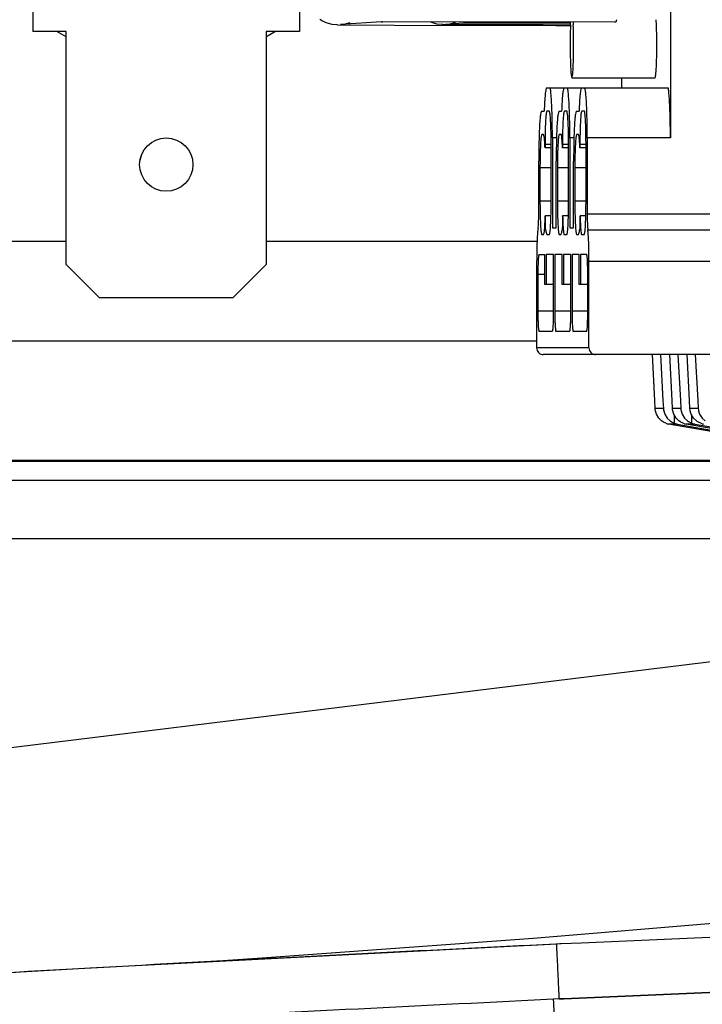
# Model space of a CAD drawing. Units: inches. Extents: x 1 to 834, y -3 to 581.
# Drawn here: x 397 to 402, y 35 to 41 of the extents above; entities that cross this region are included whole.
import ezdxf

# ---------------------------------------------------------------- set-up
doc = ezdxf.new("R2010")
doc.units = ezdxf.units.IN

# ---------------------------------------------------------------- blocks, each defined once
blk = doc.blocks.new('70502-2-0571-EZ942__4', base_point=(1839.4, 188.836))
at = {"color": 124, "linetype": 'Continuous'}
for p, q in [((1982.979, 191.164), (2057.128, 191.164)), ((1982.288, 190.6), (2052.536, 190.6))]:
    blk.add_line(p, q, dxfattribs=at)
at = {"color": 1, "linetype": 'Continuous'}
blk.add_line((2038.168, 188.836), (1978.459, 188.836), dxfattribs=at)
blk = doc.blocks.new('70502-2-0572-EZ942__5', base_point=(1839.4, 191.172))
at = {"color": 1, "linetype": 'Continuous'}
blk.add_line((2057.188, 191.172), (1983.012, 191.191), dxfattribs=at)
at = {"color": 124, "linetype": 'Continuous'}
blk.add_line((1983.012, 191.191), (2057.348, 191.191), dxfattribs=at)
blk = doc.blocks.new('70106-ep01-80-10__7', base_point=(1839.4, 186.805))
for name, p in [('70502-2-0572-EZ942__5', (1839.4, 191.172)), ('70502-2-0571-EZ942__4', (1839.4, 188.836))]:
    blk.add_blockref(name, p)
blk = doc.blocks.new('70106-ep01-80__8', base_point=(1600.065, 186.805))
blk.add_blockref('70106-ep01-80-10__7', (1839.4, 186.805))
blk = doc.blocks.new('70106-1-0107_4', base_point=(1999.716, 204.207))
at = {"color": 1, "linetype": 'Continuous'}
for p, q in [((1999.902, 204.289), (1999.716, 204.344)), ((2000.058, 204.275), (1999.902, 204.289)), ((2000.085, 204.273), (2000.058, 204.275)), ((2003.087, 204.26), (2000.085, 204.273)), ((2000.698, 204.315), (2000.16, 204.279)), ((2000.16, 204.279), (2000.266, 204.288)), ((2000.266, 204.288), (2000.454, 204.342)), ((2000.722, 204.315), (2000.698, 204.315)), ((2003.911, 204.314), (2000.722, 204.315)), ((2003.91, 204.259), (2003.087, 204.26))]:
    blk.add_line(p, q, dxfattribs=at)
blk = doc.blocks.new('70106-1-0107_3', base_point=(1995.936, 204.198))
at = {"color": 1, "linetype": 'Continuous'}
for p, q in [((1996.385, 204.432), (1996.472, 204.381)), ((1996.472, 204.381), (1996.563, 204.339)), ((1996.563, 204.339), (1996.749, 204.284)), ((1996.749, 204.284), (1996.9, 204.27)), ((1996.9, 204.27), (1996.929, 204.268)), ((1996.929, 204.268), (1998.614, 204.257)), ((1998.238, 204.354), (1997.009, 204.273)), ((1997.009, 204.273), (1997.113, 204.282)), ((1997.113, 204.282), (1997.299, 204.335)), ((1998.264, 204.357), (1998.238, 204.354)), ((1998.238, 204.354), (1998.264, 204.357)), ((2005.232, 204.347), (1998.238, 204.354)), ((1998.614, 204.257), (2003.47, 204.248)), ((2003.47, 204.248), (2003.91, 204.248)), ((2005.269, 204.346), (2005.232, 204.347)), ((2005.288, 204.418), (2005.269, 204.346))]:
    blk.add_line(p, q, dxfattribs=at)
blk = doc.blocks.new('Anschlussklemme_3polig_WAGO_294-4413', base_point=(1987.944, 191.769))
at = {"color": 1, "linetype": 'Continuous'}
for p, q in [((2006.91, 207.669), (2006.91, 200.869)), ((2003.91, 204.266), (2003.915, 204.349)), ((2003.99, 204.349), (2003.994, 204.266)), ((2006.491, 204.266), (2006.483, 204.419)), ((2003.952, 202.669), (2006.449, 202.669)), ((2005.455, 202.369), (2005.455, 202.669)), ((2003.188, 202.369), (2003.302, 202.369)), ((2003.302, 202.369), (2003.712, 202.369)), ((2003.712, 202.369), (2003.825, 202.369)), ((2003.825, 202.369), (2004.235, 202.369)), ((2004.235, 202.369), (2004.335, 202.369)), ((2004.335, 202.369), (2006.845, 202.369)), ((2003.037, 201.669), (2003.122, 201.669)), ((2003.277, 201.669), (2003.199, 201.669)), ((2003.56, 201.669), (2003.645, 201.669)), ((2003.81, 201.669), (2003.722, 201.669)), ((2004.083, 201.669), (2004.169, 201.669)), ((2004.333, 201.669), (2004.246, 201.669)), ((2003.105, 200.969), (2003.047, 200.969)), ((2003.636, 200.969), (2003.57, 200.969)), ((2004.151, 200.969), (2004.094, 200.969)), ((2003.146, 200.669), (2003.146, 200.569)), ((2003.33, 198.969), (2003.33, 200.669)), ((2003.366, 200.869), (2003.366, 198.169)), ((2003.67, 200.669), (2003.67, 200.569)), ((2003.853, 198.969), (2003.853, 200.669)), ((2003.89, 200.869), (2003.89, 198.169)), ((2004.193, 200.669), (2004.193, 200.569)), ((2004.376, 198.969), (2004.376, 200.669)), ((2004.413, 200.869), (2004.413, 198.583)), ((2003.33, 200.569), (2003.146, 200.569)), ((2003.853, 200.569), (2003.67, 200.569)), ((2004.376, 200.569), (2004.193, 200.569)), ((2002.958, 198.638), (2002.958, 200.169)), ((2003.481, 198.169), (2003.481, 200.169)), ((2004.005, 198.169), (2004.005, 200.169)), ((2002.995, 199.969), (2002.995, 198.969)), ((2003.518, 199.969), (2003.518, 198.969)), ((2004.041, 199.969), (2004.041, 198.969)), ((2003.324, 198.533), (2003.152, 198.533)), ((2003.847, 198.533), (2003.675, 198.533)), ((2004.371, 198.533), (2004.198, 198.533)), ((2003.366, 198.169), (2003.481, 198.169)), ((2003.89, 198.169), (2004.005, 198.169)), ((2003.047, 197.969), (2003.105, 197.969)), ((2003.199, 197.969), (2003.277, 197.969)), ((2003.57, 197.969), (2003.628, 197.969)), ((2003.712, 197.969), (2003.801, 197.969)), ((2004.094, 197.969), (2004.151, 197.969)), ((2004.236, 197.969), (2004.324, 197.969)), ((2002.895, 197.169), (2002.895, 194.569)), ((2002.963, 197.369), (2003.141, 197.369)), ((2003.141, 196.469), (2003.141, 197.369)), ((2003.183, 197.369), (2003.183, 196.469)), ((2003.403, 197.369), (2003.183, 197.369)), ((2003.403, 195.669), (2003.403, 197.369)), ((2003.659, 197.369), (2003.44, 197.369)), ((2003.44, 197.369), (2003.44, 195.669)), ((2003.659, 196.469), (2003.659, 197.369)), ((2003.921, 197.369), (2003.701, 197.369)), ((2003.701, 197.369), (2003.701, 196.469)), ((2003.921, 195.669), (2003.921, 197.369)), ((2004.167, 197.369), (2003.958, 197.369)), ((2003.958, 197.369), (2003.958, 195.669)), ((2004.167, 196.469), (2004.167, 197.369)), ((2004.397, 197.369), (2004.209, 197.369)), ((2004.209, 197.369), (2004.209, 196.469)), ((2004.465, 194.569), (2004.465, 197.169)), ((2002.932, 196.769), (2002.932, 195.669)), ((2004.429, 195.669), (2004.429, 196.769)), ((2003.183, 196.469), (2003.141, 196.469)), ((2003.403, 196.469), (2003.183, 196.469)), ((2003.701, 196.469), (2003.659, 196.469)), ((2003.921, 196.469), (2003.701, 196.469)), ((2004.209, 196.469), (2004.167, 196.469)), ((2004.429, 196.469), (2004.209, 196.469)), ((2002.963, 195.069), (2003.372, 195.069)), ((2003.465, 195.069), (2003.89, 195.069)), ((2003.984, 195.069), (2004.397, 195.069)), ((2004.665, 194.369), (2003.095, 194.369)), ((2019.844, 194.369), (2004.665, 194.369)), ((2006.437, 192.987), (2006.37, 194.369)), ((2006.608, 194.369), (2006.685, 192.987)), ((2006.961, 192.987), (2006.893, 194.369)), ((2007.131, 194.369), (2007.208, 192.987)), ((2007.484, 192.987), (2007.416, 194.369)), ((2007.655, 194.369), (2007.732, 192.987)), ((2006.449, 192.749), (2006.437, 192.987)), ((2006.685, 192.987), (2006.698, 192.749)), ((2006.973, 192.749), (2006.961, 192.987)), ((2007.208, 192.987), (2007.221, 192.749)), ((2007.496, 192.749), (2007.484, 192.987)), ((2007.732, 192.987), (2007.745, 192.749)), ((2006.453, 192.707), (2006.449, 192.749)), ((2006.458, 192.675), (2006.453, 192.707)), ((2006.698, 192.749), (2006.702, 192.707)), ((2006.702, 192.707), (2006.708, 192.675)), ((2006.976, 192.707), (2006.973, 192.749)), ((2006.981, 192.675), (2006.976, 192.707)), ((2007.221, 192.749), (2007.226, 192.707)), ((2007.226, 192.707), (2007.231, 192.675)), ((2007.5, 192.707), (2007.496, 192.749)), ((2007.505, 192.675), (2007.5, 192.707)), ((2007.745, 192.749), (2007.749, 192.707)), ((2007.749, 192.707), (2007.754, 192.675)), ((2006.477, 192.605), (2006.458, 192.675)), ((2006.488, 192.576), (2006.477, 192.605)), ((2006.557, 192.46), (2006.488, 192.576)), ((2006.642, 192.376), (2006.557, 192.46)), ((2006.708, 192.675), (2006.728, 192.605)), ((2006.728, 192.605), (2006.74, 192.576)), ((2006.74, 192.576), (2006.813, 192.46)), ((2006.813, 192.46), (2006.902, 192.376)), ((2007, 192.605), (2006.981, 192.675)), ((2007.012, 192.576), (2007, 192.605)), ((2007.08, 192.46), (2007.012, 192.576)), ((2007.165, 192.376), (2007.08, 192.46)), ((2007.231, 192.675), (2007.252, 192.605)), ((2007.252, 192.605), (2007.264, 192.576)), ((2007.264, 192.576), (2007.336, 192.46)), ((2007.336, 192.46), (2007.425, 192.376)), ((2007.524, 192.605), (2007.505, 192.675)), ((2007.535, 192.576), (2007.524, 192.605)), ((2007.603, 192.46), (2007.535, 192.576)), ((2007.689, 192.376), (2007.603, 192.46)), ((2007.754, 192.675), (2007.775, 192.605)), ((2007.775, 192.605), (2007.787, 192.576)), ((2007.787, 192.576), (2007.86, 192.46)), ((2007.86, 192.46), (2007.948, 192.376)), ((2006.669, 192.356), (2006.642, 192.376)), ((2006.703, 192.336), (2006.669, 192.356)), ((2006.771, 192.305), (2006.703, 192.336)), ((2009.767, 191.769), (2006.855, 192.283)), ((2006.902, 192.376), (2006.93, 192.356)), ((2006.93, 192.356), (2006.964, 192.336)), ((2006.964, 192.336), (2007.033, 192.305)), ((2007.116, 192.283), (2010.029, 191.769)), ((2007.193, 192.356), (2007.165, 192.376)), ((2007.226, 192.336), (2007.193, 192.356)), ((2007.294, 192.305), (2007.226, 192.336)), ((2010.29, 191.769), (2007.378, 192.283)), ((2007.425, 192.376), (2007.453, 192.356)), ((2007.453, 192.356), (2007.488, 192.336)), ((2007.488, 192.336), (2007.556, 192.305)), ((2007.64, 192.283), (2010.552, 191.769)), ((2007.716, 192.356), (2007.689, 192.376)), ((2007.75, 192.336), (2007.716, 192.356)), ((2007.818, 192.305), (2007.75, 192.336))]:
    blk.add_line(p, q, dxfattribs=at)
at = {"color": 124, "linetype": 'Continuous'}
for p, q in [((2003.33, 200.669), (2003.146, 200.669)), ((2003.491, 200.869), (2003.366, 200.869)), ((2003.853, 200.669), (2003.67, 200.669)), ((2004.014, 200.869), (2003.89, 200.869)), ((2004.376, 200.669), (2004.193, 200.669)), ((2006.91, 200.869), (2004.413, 200.869)), ((2003.33, 199.969), (2002.995, 199.969)), ((2003.853, 199.969), (2003.518, 199.969)), ((2004.376, 199.969), (2004.041, 199.969)), ((2003.33, 198.969), (2002.995, 198.969)), ((2003.853, 198.969), (2003.518, 198.969)), ((2004.376, 198.969), (2004.041, 198.969)), ((2017.795, 198.583), (2004.413, 198.583)), ((2004.43, 198.111), (2017.812, 198.111)), ((2004.465, 197.169), (2017.847, 197.169)), ((2003.141, 196.769), (2002.932, 196.769)), ((2003.403, 195.669), (2002.932, 195.669)), ((2003.921, 195.669), (2003.44, 195.669)), ((2004.429, 195.669), (2003.958, 195.669)), ((2004.465, 194.569), (2002.895, 194.569)), ((2006.698, 192.749), (2006.449, 192.749)), ((2007.221, 192.749), (2006.973, 192.749)), ((2007.745, 192.749), (2007.496, 192.749)), ((2007.033, 192.305), (2007.033, 192.538)), ((2007.556, 192.305), (2007.556, 192.538)), ((2007.116, 192.283), (2006.855, 192.283)), ((2007.64, 192.283), (2007.378, 192.283))]:
    blk.add_line(p, q, dxfattribs=at)
at = {"color": 1, "linetype": 'Continuous'}
for points, knots in [([(2003.91, 204.266), (2003.908, 204.185), (2003.902, 204.015), (2003.9, 203.753), (2003.9, 203.485), (2003.905, 203.231), (2003.913, 203.01), (2003.922, 202.839), (2003.934, 202.73), (2003.949, 202.681), (2003.952, 202.669)], [0, 0, 0, 0, 0.241606, 0.510118, 0.785225, 1.046112, 1.27305, 1.448929, 1.561144, 1.600552, 1.600552, 1.600552, 1.600552]), ([(2004.005, 203.61), (2004.005, 203.668), (2004.005, 203.783), (2004.003, 203.952), (2004, 204.113), (2003.996, 204.216), (2003.994, 204.266)], [0, 0, 0, 0, 0.1742379, 0.3449582, 0.5069892, 0.6554259, 0.6554259, 0.6554259, 0.6554259]), ([(2006.449, 202.669), (2006.453, 202.681), (2006.467, 202.73), (2006.48, 202.839), (2006.489, 203.01), (2006.497, 203.231), (2006.501, 203.485), (2006.502, 203.753), (2006.499, 204.015), (2006.494, 204.185), (2006.491, 204.266)], [0, 0, 0, 0, 0.039404, 0.151615, 0.327493, 0.554431, 0.815319, 1.090429, 1.358944, 1.600552, 1.600552, 1.600552, 1.600552]), ([(2003.952, 202.669), (2003.956, 202.679), (2003.969, 202.719), (2003.981, 202.811), (2003.99, 202.956), (2003.998, 203.147), (2004.003, 203.37), (2004.004, 203.528), (2004.005, 203.61)], [0, 0, 0, 0, 0.0330742, 0.1271956, 0.2757608, 0.4701107, 0.6980589, 0.9452542, 0.9452542, 0.9452542, 0.9452542]), ([(2003.188, 202.369), (2003.183, 202.353), (2003.164, 202.292), (2003.146, 202.155), (2003.132, 201.937), (2003.126, 201.766), (2003.122, 201.669)], [0, 0, 0, 0, 0.0496004, 0.1907457, 0.4135317, 0.7049795, 0.7049795, 0.7049795, 0.7049795]), ([(2003.366, 200.869), (2003.366, 200.998), (2003.365, 201.248), (2003.357, 201.602), (2003.346, 201.905), (2003.331, 202.138), (2003.316, 202.285), (2003.304, 202.352), (2003.302, 202.369)], [0, 0, 0, 0, 0.388238, 0.750094, 1.061005, 1.299937, 1.450772, 1.502547, 1.502547, 1.502547, 1.502547]), ([(2003.712, 202.369), (2003.707, 202.353), (2003.687, 202.292), (2003.669, 202.155), (2003.656, 201.937), (2003.649, 201.766), (2003.645, 201.669)], [0, 0, 0, 0, 0.0496004, 0.1907457, 0.4135317, 0.7049795, 0.7049795, 0.7049795, 0.7049795]), ([(2003.89, 200.869), (2003.889, 200.998), (2003.888, 201.248), (2003.881, 201.602), (2003.869, 201.905), (2003.854, 202.138), (2003.839, 202.285), (2003.828, 202.352), (2003.825, 202.369)], [0, 0, 0, 0, 0.388238, 0.750094, 1.061005, 1.299937, 1.450772, 1.502547, 1.502547, 1.502547, 1.502547]), ([(2004.235, 202.369), (2004.23, 202.353), (2004.21, 202.292), (2004.192, 202.155), (2004.179, 201.937), (2004.172, 201.766), (2004.169, 201.669)], [0, 0, 0, 0, 0.0496004, 0.1907457, 0.4135317, 0.7049795, 0.7049795, 0.7049795, 0.7049795]), ([(2004.413, 200.869), (2004.413, 200.998), (2004.412, 201.248), (2004.404, 201.602), (2004.392, 201.905), (2004.378, 202.127), (2004.363, 202.275), (2004.343, 202.34), (2004.335, 202.369)], [0, 0, 0, 0, 0.388238, 0.750094, 1.061005, 1.299937, 1.417071, 1.505151, 1.505151, 1.505151, 1.505151]), ([(2006.91, 200.869), (2006.909, 200.998), (2006.908, 201.248), (2006.9, 201.602), (2006.889, 201.905), (2006.874, 202.138), (2006.859, 202.285), (2006.848, 202.352), (2006.845, 202.369)], [0, 0, 0, 0, 0.388238, 0.750094, 1.061005, 1.299937, 1.450772, 1.502547, 1.502547, 1.502547, 1.502547]), ([(2003.037, 201.669), (2003.028, 201.64), (2003.008, 201.575), (2002.993, 201.427), (2002.979, 201.205), (2002.967, 200.902), (2002.96, 200.548), (2002.959, 200.298), (2002.958, 200.169)], [0, 0, 0, 0, 0.088081, 0.205215, 0.444147, 0.755057, 1.116914, 1.505151, 1.505151, 1.505151, 1.505151]), ([(2003.199, 201.669), (2003.195, 201.657), (2003.182, 201.614), (2003.169, 201.515), (2003.161, 201.36), (2003.152, 201.157), (2003.147, 200.922), (2003.147, 200.755), (2003.146, 200.669)], [0, 0, 0, 0, 0.03554, 0.136724, 0.296012, 0.503286, 0.744523, 1.003348, 1.003348, 1.003348, 1.003348]), ([(2003.33, 200.669), (2003.329, 200.755), (2003.329, 200.922), (2003.324, 201.157), (2003.316, 201.36), (2003.307, 201.515), (2003.295, 201.614), (2003.281, 201.657), (2003.277, 201.669)], [0, 0, 0, 0, 0.258825, 0.500063, 0.707336, 0.866624, 0.967808, 1.003348, 1.003348, 1.003348, 1.003348]), ([(2003.56, 201.669), (2003.551, 201.64), (2003.531, 201.575), (2003.516, 201.427), (2003.502, 201.205), (2003.491, 200.902), (2003.483, 200.548), (2003.482, 200.298), (2003.481, 200.169)], [0, 0, 0, 0, 0.088081, 0.205215, 0.444147, 0.755057, 1.116914, 1.505151, 1.505151, 1.505151, 1.505151]), ([(2003.722, 201.669), (2003.719, 201.657), (2003.705, 201.614), (2003.693, 201.515), (2003.684, 201.36), (2003.676, 201.157), (2003.671, 200.922), (2003.67, 200.755), (2003.67, 200.669)], [0, 0, 0, 0, 0.03554, 0.136724, 0.296012, 0.503286, 0.744523, 1.003348, 1.003348, 1.003348, 1.003348]), ([(2003.853, 200.669), (2003.853, 200.755), (2003.852, 200.922), (2003.847, 201.157), (2003.839, 201.36), (2003.829, 201.515), (2003.819, 201.613), (2003.812, 201.657), (2003.81, 201.669)], [0, 0, 0, 0, 0.258825, 0.500063, 0.707336, 0.866624, 0.967181, 1.001698, 1.001698, 1.001698, 1.001698]), ([(2004.083, 201.669), (2004.075, 201.64), (2004.055, 201.575), (2004.039, 201.427), (2004.025, 201.205), (2004.014, 200.902), (2004.006, 200.548), (2004.005, 200.298), (2004.005, 200.169)], [0, 0, 0, 0, 0.088081, 0.205215, 0.444147, 0.755057, 1.116914, 1.505151, 1.505151, 1.505151, 1.505151]), ([(2004.246, 201.669), (2004.242, 201.657), (2004.228, 201.614), (2004.216, 201.515), (2004.207, 201.36), (2004.199, 201.157), (2004.194, 200.922), (2004.194, 200.755), (2004.193, 200.669)], [0, 0, 0, 0, 0.03554, 0.136724, 0.296012, 0.503286, 0.744523, 1.003348, 1.003348, 1.003348, 1.003348]), ([(2004.376, 200.669), (2004.376, 200.755), (2004.375, 200.922), (2004.37, 201.157), (2004.363, 201.36), (2004.353, 201.515), (2004.343, 201.613), (2004.335, 201.657), (2004.333, 201.669)], [0, 0, 0, 0, 0.258825, 0.500063, 0.707336, 0.866624, 0.967181, 1.001698, 1.001698, 1.001698, 1.001698]), ([(2003.047, 200.969), (2003.043, 200.957), (2003.03, 200.914), (2003.018, 200.815), (2003.009, 200.66), (2003.001, 200.457), (2002.996, 200.222), (2002.995, 200.055), (2002.995, 199.969)], [0, 0, 0, 0, 0.03554, 0.136724, 0.296012, 0.503286, 0.744523, 1.003348, 1.003348, 1.003348, 1.003348]), ([(2003.146, 200.569), (2003.144, 200.624), (2003.139, 200.723), (2003.131, 200.847), (2003.12, 200.926), (2003.108, 200.96), (2003.105, 200.969)], [0, 0, 0, 0, 0.1679586, 0.2950384, 0.3751697, 0.403387, 0.403387, 0.403387, 0.403387]), ([(2003.57, 200.969), (2003.567, 200.957), (2003.553, 200.914), (2003.541, 200.815), (2003.532, 200.66), (2003.524, 200.457), (2003.519, 200.222), (2003.518, 200.055), (2003.518, 199.969)], [0, 0, 0, 0, 0.03554, 0.136724, 0.296012, 0.503286, 0.744523, 1.003348, 1.003348, 1.003348, 1.003348]), ([(2003.67, 200.569), (2003.667, 200.624), (2003.663, 200.723), (2003.654, 200.847), (2003.644, 200.925), (2003.638, 200.96), (2003.636, 200.969)], [0, 0, 0, 0, 0.1679586, 0.2950384, 0.3745387, 0.4017376, 0.4017376, 0.4017376, 0.4017376]), ([(2004.094, 200.969), (2004.09, 200.957), (2004.077, 200.914), (2004.064, 200.815), (2004.055, 200.66), (2004.047, 200.457), (2004.042, 200.222), (2004.042, 200.055), (2004.041, 199.969)], [0, 0, 0, 0, 0.03554, 0.136724, 0.296012, 0.503286, 0.744523, 1.003348, 1.003348, 1.003348, 1.003348]), ([(2004.193, 200.569), (2004.191, 200.624), (2004.186, 200.723), (2004.178, 200.847), (2004.167, 200.926), (2004.154, 200.96), (2004.151, 200.969)], [0, 0, 0, 0, 0.1679586, 0.2950384, 0.3751697, 0.403387, 0.403387, 0.403387, 0.403387]), ([(2002.995, 198.969), (2002.995, 198.882), (2002.996, 198.716), (2003.001, 198.48), (2003.009, 198.277), (2003.018, 198.122), (2003.03, 198.023), (2003.043, 197.98), (2003.047, 197.969)], [0, 0, 0, 0, 0.258825, 0.500063, 0.707336, 0.866624, 0.967808, 1.003348, 1.003348, 1.003348, 1.003348]), ([(2003.277, 197.969), (2003.281, 197.98), (2003.295, 198.023), (2003.307, 198.122), (2003.316, 198.277), (2003.324, 198.48), (2003.329, 198.716), (2003.329, 198.882), (2003.33, 198.969)], [0, 0, 0, 0, 0.03554, 0.136724, 0.296012, 0.503286, 0.744523, 1.003348, 1.003348, 1.003348, 1.003348]), ([(2003.518, 198.969), (2003.518, 198.882), (2003.519, 198.716), (2003.524, 198.48), (2003.532, 198.277), (2003.541, 198.122), (2003.553, 198.023), (2003.567, 197.98), (2003.57, 197.969)], [0, 0, 0, 0, 0.258825, 0.500063, 0.707336, 0.866624, 0.967808, 1.003348, 1.003348, 1.003348, 1.003348]), ([(2003.801, 197.969), (2003.804, 197.98), (2003.818, 198.023), (2003.83, 198.122), (2003.839, 198.277), (2003.847, 198.48), (2003.852, 198.716), (2003.853, 198.882), (2003.853, 198.969)], [0, 0, 0, 0, 0.03554, 0.136724, 0.296012, 0.503286, 0.744523, 1.003348, 1.003348, 1.003348, 1.003348]), ([(2004.041, 198.969), (2004.042, 198.882), (2004.042, 198.716), (2004.047, 198.48), (2004.055, 198.277), (2004.064, 198.122), (2004.077, 198.023), (2004.09, 197.98), (2004.094, 197.969)], [0, 0, 0, 0, 0.258825, 0.500063, 0.707336, 0.866624, 0.967808, 1.003348, 1.003348, 1.003348, 1.003348]), ([(2004.324, 197.969), (2004.328, 197.98), (2004.341, 198.023), (2004.354, 198.122), (2004.362, 198.277), (2004.37, 198.48), (2004.375, 198.716), (2004.376, 198.882), (2004.376, 198.969)], [0, 0, 0, 0, 0.03554, 0.136724, 0.296012, 0.503286, 0.744523, 1.003348, 1.003348, 1.003348, 1.003348]), ([(2002.937, 198.148), (2002.941, 198.177), (2002.947, 198.235), (2002.954, 198.342), (2002.957, 198.477), (2002.958, 198.582), (2002.958, 198.638)], [0, 0, 0, 0, 0.0861296, 0.1743635, 0.3228008, 0.4906627, 0.4906627, 0.4906627, 0.4906627]), ([(2003.105, 197.969), (2003.108, 197.981), (2003.123, 198.031), (2003.136, 198.143), (2003.145, 198.318), (2003.149, 198.455), (2003.152, 198.533)], [0, 0, 0, 0, 0.0403923, 0.1554134, 0.3354853, 0.5673295, 0.5673295, 0.5673295, 0.5673295]), ([(2003.152, 198.533), (2003.149, 198.455), (2003.144, 198.318), (2003.152, 198.141), (2003.179, 198.032), (2003.195, 197.981), (2003.199, 197.969)], [0, 0, 0, 0, 0.2317487, 0.4119442, 0.5287734, 0.5695532, 0.5695532, 0.5695532, 0.5695532]), ([(2003.628, 197.969), (2003.632, 197.981), (2003.648, 198.032), (2003.675, 198.141), (2003.683, 198.318), (2003.678, 198.455), (2003.675, 198.533)], [0, 0, 0, 0, 0.0407797, 0.157609, 0.3378045, 0.5695532, 0.5695532, 0.5695532, 0.5695532]), ([(2003.675, 198.533), (2003.677, 198.455), (2003.681, 198.318), (2003.692, 198.143), (2003.702, 198.032), (2003.71, 197.982), (2003.712, 197.969)], [0, 0, 0, 0, 0.2318442, 0.4119161, 0.526313, 0.5656803, 0.5656803, 0.5656803, 0.5656803]), ([(2004.151, 197.969), (2004.155, 197.981), (2004.171, 198.032), (2004.198, 198.141), (2004.206, 198.318), (2004.201, 198.455), (2004.198, 198.533)], [0, 0, 0, 0, 0.0407797, 0.157609, 0.3378045, 0.5695532, 0.5695532, 0.5695532, 0.5695532]), ([(2004.198, 198.533), (2004.201, 198.455), (2004.205, 198.318), (2004.215, 198.143), (2004.226, 198.032), (2004.234, 197.982), (2004.236, 197.969)], [0, 0, 0, 0, 0.2318442, 0.4119161, 0.526313, 0.5656803, 0.5656803, 0.5656803, 0.5656803]), ([(2004.413, 198.583), (2004.413, 198.532), (2004.414, 198.436), (2004.417, 198.303), (2004.421, 198.196), (2004.428, 198.136), (2004.43, 198.111)], [0, 0, 0, 0, 0.1514576, 0.2887266, 0.3989665, 0.47194, 0.47194, 0.47194, 0.47194]), ([(2002.937, 198.148), (2002.933, 198.125), (2002.922, 198.062), (2002.915, 197.946), (2002.906, 197.79), (2002.9, 197.602), (2002.896, 197.391), (2002.896, 197.244), (2002.895, 197.169)], [0, 0, 0, 0, 0.0715653, 0.189823, 0.3489133, 0.5406861, 0.7552509, 0.9815183, 0.9815183, 0.9815183, 0.9815183]), ([(2004.465, 197.169), (2004.465, 197.27), (2004.464, 197.462), (2004.457, 197.728), (2004.449, 197.941), (2004.436, 198.063), (2004.43, 198.111)], [0, 0, 0, 0, 0.3029152, 0.5774532, 0.797933, 0.9438799, 0.9438799, 0.9438799, 0.9438799]), ([(2002.963, 197.369), (2002.961, 197.362), (2002.953, 197.336), (2002.946, 197.277), (2002.94, 197.183), (2002.935, 197.062), (2002.933, 196.92), (2002.932, 196.82), (2002.932, 196.769)], [0, 0, 0, 0, 0.021324, 0.0820344, 0.1776072, 0.3019713, 0.4467139, 0.602009, 0.602009, 0.602009, 0.602009]), ([(2004.429, 196.769), (2004.429, 196.82), (2004.428, 196.92), (2004.425, 197.062), (2004.42, 197.183), (2004.415, 197.277), (2004.408, 197.336), (2004.399, 197.362), (2004.397, 197.369)], [0, 0, 0, 0, 0.1552951, 0.3000377, 0.4244018, 0.5199746, 0.580685, 0.602009, 0.602009, 0.602009, 0.602009]), ([(2002.932, 195.669), (2002.932, 195.617), (2002.933, 195.517), (2002.935, 195.375), (2002.94, 195.254), (2002.946, 195.161), (2002.953, 195.101), (2002.961, 195.075), (2002.963, 195.069)], [0, 0, 0, 0, 0.1552951, 0.3000377, 0.4244018, 0.5199746, 0.580685, 0.602009, 0.602009, 0.602009, 0.602009]), ([(2003.372, 195.069), (2003.374, 195.075), (2003.382, 195.101), (2003.389, 195.161), (2003.395, 195.254), (2003.399, 195.375), (2003.402, 195.517), (2003.403, 195.617), (2003.403, 195.669)], [0, 0, 0, 0, 0.021324, 0.0820344, 0.1776072, 0.3019713, 0.4467139, 0.602009, 0.602009, 0.602009, 0.602009]), ([(2003.44, 195.669), (2003.44, 195.617), (2003.44, 195.517), (2003.443, 195.375), (2003.448, 195.254), (2003.454, 195.161), (2003.46, 195.102), (2003.464, 195.075), (2003.465, 195.069)], [0, 0, 0, 0, 0.1552951, 0.3000377, 0.4244018, 0.5199746, 0.5803088, 0.6010187, 0.6010187, 0.6010187, 0.6010187]), ([(2003.89, 195.069), (2003.892, 195.075), (2003.9, 195.101), (2003.907, 195.161), (2003.913, 195.254), (2003.917, 195.375), (2003.92, 195.517), (2003.921, 195.617), (2003.921, 195.669)], [0, 0, 0, 0, 0.021324, 0.0820344, 0.1776072, 0.3019713, 0.4467139, 0.602009, 0.602009, 0.602009, 0.602009]), ([(2003.958, 195.669), (2003.958, 195.617), (2003.958, 195.517), (2003.961, 195.375), (2003.966, 195.254), (2003.972, 195.161), (2003.978, 195.102), (2003.982, 195.075), (2003.984, 195.069)], [0, 0, 0, 0, 0.1552951, 0.3000377, 0.4244018, 0.5199746, 0.5803088, 0.6010187, 0.6010187, 0.6010187, 0.6010187]), ([(2004.397, 195.069), (2004.399, 195.075), (2004.408, 195.101), (2004.415, 195.161), (2004.42, 195.254), (2004.425, 195.375), (2004.428, 195.517), (2004.429, 195.617), (2004.429, 195.669)], [0, 0, 0, 0, 0.021324, 0.0820344, 0.1776072, 0.3019713, 0.4467139, 0.602009, 0.602009, 0.602009, 0.602009]), ([(2002.895, 194.569), (2002.898, 194.542), (2002.904, 194.49), (2002.95, 194.424), (2003.016, 194.378), (2003.069, 194.372), (2003.095, 194.369)], [0, 0, 0, 0, 0.0780319, 0.156035, 0.233997, 0.3119302, 0.3119302, 0.3119302, 0.3119302]), ([(2004.465, 194.569), (2004.468, 194.542), (2004.474, 194.49), (2004.521, 194.424), (2004.587, 194.378), (2004.639, 194.372), (2004.665, 194.369)], [0, 0, 0, 0, 0.0780319, 0.156035, 0.233997, 0.3119302, 0.3119302, 0.3119302, 0.3119302]), ([(2006.771, 192.305), (2006.785, 192.301), (2006.812, 192.291), (2006.84, 192.286), (2006.855, 192.283)], [0, 0, 0, 0, 0.04338208, 0.08676158, 0.08676158, 0.08676158, 0.08676158]), ([(2007.033, 192.305), (2007.046, 192.301), (2007.074, 192.291), (2007.102, 192.286), (2007.116, 192.283)], [0, 0, 0, 0, 0.04338208, 0.08676158, 0.08676158, 0.08676158, 0.08676158]), ([(2007.294, 192.305), (2007.308, 192.301), (2007.335, 192.291), (2007.364, 192.286), (2007.378, 192.283)], [0, 0, 0, 0, 0.04338208, 0.08676158, 0.08676158, 0.08676158, 0.08676158]), ([(2007.556, 192.305), (2007.57, 192.301), (2007.597, 192.291), (2007.626, 192.286), (2007.64, 192.283)], [0, 0, 0, 0, 0.04338208, 0.08676158, 0.08676158, 0.08676158, 0.08676158]), ([(2007.818, 192.305), (2007.831, 192.301), (2007.859, 192.291), (2007.887, 192.286), (2007.901, 192.283)], [0, 0, 0, 0, 0.04338208, 0.08676158, 0.08676158, 0.08676158, 0.08676158])]:
    blk.add_open_spline(points, degree=3, knots=knots, dxfattribs=at)
blk = doc.blocks.new('Kabelbaum', base_point=(1987.944, 191.269))
for name, p in [('Anschlussklemme_3polig_WAGO_294-4413', (1987.944, 191.769)), ('70106-1-0107_3', (1995.936, 204.198)), ('70106-1-0107_4', (1999.716, 204.207))]:
    blk.add_blockref(name, p)
blk = doc.blocks.new('70106-3-0738-Linsenschraube-DIN7500_M4x8_CE_GALZN', base_point=(1988.495, 203.905))
at = {"color": 1, "linetype": 'Continuous'}
for p, q in [((1989.778, 207.869), (1989.778, 207.669)), ((1993.778, 207.669), (1993.778, 207.869)), ((1989.778, 207.069), (1989.778, 207.669)), ((1989.778, 207.669), (1991.16, 207.669)), ((1991.16, 207.669), (1993.778, 207.669)), ((1993.778, 207.069), (1993.778, 207.669)), ((1988.778, 203.905), (1988.495, 204.069)), ((1994.832, 203.936), (1994.778, 203.905)), ((1995.061, 204.069), (1994.832, 203.936))]:
    blk.add_line(p, q, dxfattribs=at)
blk = doc.blocks.new('70442-3-0707__16', base_point=(1987.778, 196.069))
at = {"color": 1, "linetype": 'Continuous'}
for p, q in [((1995.778, 207.069), (1987.778, 207.069)), ((1987.778, 207.069), (1987.778, 205.769)), ((1995.778, 207.069), (1995.778, 205.769)), ((1987.778, 205.769), (1987.778, 204.069)), ((1995.778, 205.769), (1995.778, 204.069)), ((1988.778, 204.069), (1987.778, 204.069)), ((1988.778, 197.069), (1988.778, 204.069)), ((1994.778, 204.069), (1994.778, 197.069)), ((1995.778, 204.069), (1994.778, 204.069)), ((1989.778, 196.069), (1988.778, 197.069)), ((1994.778, 197.069), (1993.778, 196.069)), ((1993.778, 196.069), (1989.778, 196.069))]:
    blk.add_line(p, q, dxfattribs=at)
at = {"color": 124, "linetype": 'Continuous'}
blk.add_line((1995.778, 205.769), (1987.778, 205.769), dxfattribs=at)
at = {"color": 1, "linetype": 'Continuous'}
blk.add_circle((1991.778, 200.069), 0.8, dxfattribs=at)
blk.add_arc((1991.778, 200.069), 0.8, 160.9085, 171.8176, dxfattribs=at)
blk = doc.blocks.new('70106-1-1110_5-Motorlitze-braun', base_point=(1732.1, 105.031))
at = {"color": 1, "linetype": 'Continuous'}
for p, q in [((2032.103, 179.257), (2002.787, 176.844)), ((2002.787, 176.844), (1994.654, 176.251)), ((1994.654, 176.251), (1993.333, 176.16))]:
    blk.add_line(p, q, dxfattribs=at)
blk = doc.blocks.new('70106-1-1110_7_Thermofühlerlitze-weiss2', base_point=(1778.2, 102.716))
at = {"color": 124, "linetype": 'Continuous'}
blk.add_line((2003.403, 174.986), (2003.402, 175.017), dxfattribs=at)
blk.add_open_spline([(2003.444, 174.154), (2003.443, 174.166), (2003.441, 174.21), (2003.437, 174.301), (2003.43, 174.438), (2003.422, 174.607), (2003.413, 174.793), (2003.407, 174.922), (2003.403, 174.986)], degree=3, knots=[0, 0, 0, 0, 0.0367742, 0.1334392, 0.2737467, 0.4478681, 0.6401444, 0.8332824, 0.8332824, 0.8332824, 0.8332824], dxfattribs=at)
blk = doc.blocks.new('70106-1-1110_3_Motorlitze-rot', base_point=(1732.1, 105.089))
at = {"color": 1, "linetype": 'Continuous'}
for p, q in [((2017.166, 177.264), (2004.226, 176.706)), ((2003.467, 176.668), (1989.496, 175.948)), ((2003.496, 176.673), (2003.467, 176.668)), ((2003.591, 176.677), (2003.496, 176.673)), ((2003.635, 176.678), (2003.591, 176.677)), ((2004.226, 176.706), (2003.635, 176.678)), ((1989.496, 175.948), (1979.363, 175.362)), ((2003.714, 175.034), (2015.197, 175.538)), ((2003.575, 175.026), (2003.674, 175.031)), ((2003.674, 175.031), (2003.714, 175.034))]:
    blk.add_line(p, q, dxfattribs=at)
at = {"color": 124, "linetype": 'Continuous'}
for p, q in [((2016.644, 175.595), (2003.94, 175.044)), ((2003.674, 175.031), (2003.575, 175.026)), ((2003.94, 175.044), (2003.674, 175.031))]:
    blk.add_line(p, q, dxfattribs=at)
at = {"color": 1, "linetype": 'Continuous'}
for points, knots in [([(2003.496, 176.673), (1999.468, 176.474), (1991.412, 176.076), (1983.36, 175.601), (1979.334, 175.364)], [0, 0, 0, 0, 12.098699, 24.197394, 24.197394, 24.197394, 24.197394]), ([(2003.575, 175.026), (1999.55, 174.827), (1991.501, 174.429), (1983.456, 173.955), (1979.434, 173.717)], [0, 0, 0, 0, 12.088277, 24.17655, 24.17655, 24.17655, 24.17655])]:
    blk.add_open_spline(points, degree=3, knots=knots, dxfattribs=at)
at = {"color": 124, "linetype": 'Continuous'}
blk.add_open_spline([(2003.575, 175.026), (2003.574, 175.053), (2003.571, 175.113), (2003.565, 175.236), (2003.557, 175.41), (2003.547, 175.635), (2003.535, 175.881), (2003.523, 176.124), (2003.513, 176.341), (2003.504, 176.509), (2003.499, 176.615), (2003.496, 176.662), (2003.496, 176.673)], degree=3, knots=[0, 0, 0, 0, 0.081276, 0.180413, 0.369706, 0.602926, 0.857555, 1.109008, 1.333004, 1.507916, 1.61497, 1.649306, 1.649306, 1.649306, 1.649306], dxfattribs=at)
blk = doc.blocks.new('70106-1-1110', base_point=(1732.1, 102.626))
for name, p in [('70106-1-1110_5-Motorlitze-braun', (1732.1, 105.031)), ('70106-1-1110_3_Motorlitze-rot', (1732.1, 105.089)), ('70106-1-1110_7_Thermofühlerlitze-weiss2', (1778.2, 102.716))]:
    blk.add_blockref(name, p)
blk = doc.blocks.new('70106-1-1100__23', base_point=(1732.1, 101.504))
blk.add_blockref('70106-1-1110', (1732.1, 102.626))
blk = doc.blocks.new('70106-1-0130a__24', base_point=(1559, 95.573))
for name, p in [('70106-1-1100__23', (1732.1, 101.504)), ('Kabelbaum', (1987.944, 191.269)), ('70106-3-0738-Linsenschraube-DIN7500_M4x8_CE_GALZN', (1988.495, 203.905)), ('70442-3-0707__16', (1987.778, 196.069))]:
    blk.add_blockref(name, p)
blk = doc.blocks.new('70106-ep01-10__25', base_point=(1559, 95.573))
blk.add_blockref('70106-1-0130a__24', (1559, 95.573))
blk = doc.blocks.new('70106-2-0283__26', base_point=(1836, 194.769))
at = {"color": 1, "linetype": 'Continuous'}
for p, q in [((1985.311, 197.769), (1988.778, 197.769)), ((1994.778, 197.769), (2002.906, 197.769)), ((2002.895, 194.769), (1985.147, 194.769))]:
    blk.add_line(p, q, dxfattribs=at)
blk = doc.blocks.new('70106-ep01-15__29', base_point=(1836, 194.769))
blk.add_blockref('70106-2-0283__26', (1836, 194.769))
blk = doc.blocks.new('70106-2-0367__37', base_point=(1977.9, 170.957))
at = {"color": 1, "linetype": 'Continuous'}
blk.add_line((2065.25, 192.161), (1977.9, 181.436), dxfattribs=at)
blk = doc.blocks.new('70106-1-0141__38', base_point=(1977.9, 170.957))
blk.add_blockref('70106-2-0367__37', (1977.9, 170.957))
blk = doc.blocks.new('70106-1-0138__39', base_point=(1977.9, 170.957))
blk.add_blockref('70106-1-0141__38', (1977.9, 170.957))
blk = doc.blocks.new('70106-ep01-14__41', base_point=(1888.613, 155.282))
blk.add_blockref('70106-1-0138__39', (1977.9, 170.957))
blk = doc.blocks.new('70106-ep01__45', base_point=(1491, 95.573))
for name, p in [('70106-ep01-80__8', (1600.065, 186.805)), ('70106-ep01-15__29', (1836, 194.769)), ('70106-ep01-10__25', (1559, 95.573)), ('70106-ep01-14__41', (1888.613, 155.282))]:
    blk.add_blockref(name, p)
blk = doc.blocks.new('TV1', base_point=(2070, 210))
blk.add_blockref('70106-ep01__45', (1491, 95.573))

msp = doc.modelspace()

# ---------------------------------------------------------------- block references
at = {"xscale": 0.2, "yscale": 0.2, "zscale": 0.2}
msp.add_blockref('TV1', (414, 42), dxfattribs=at)

doc.saveas('drawing.dxf')
